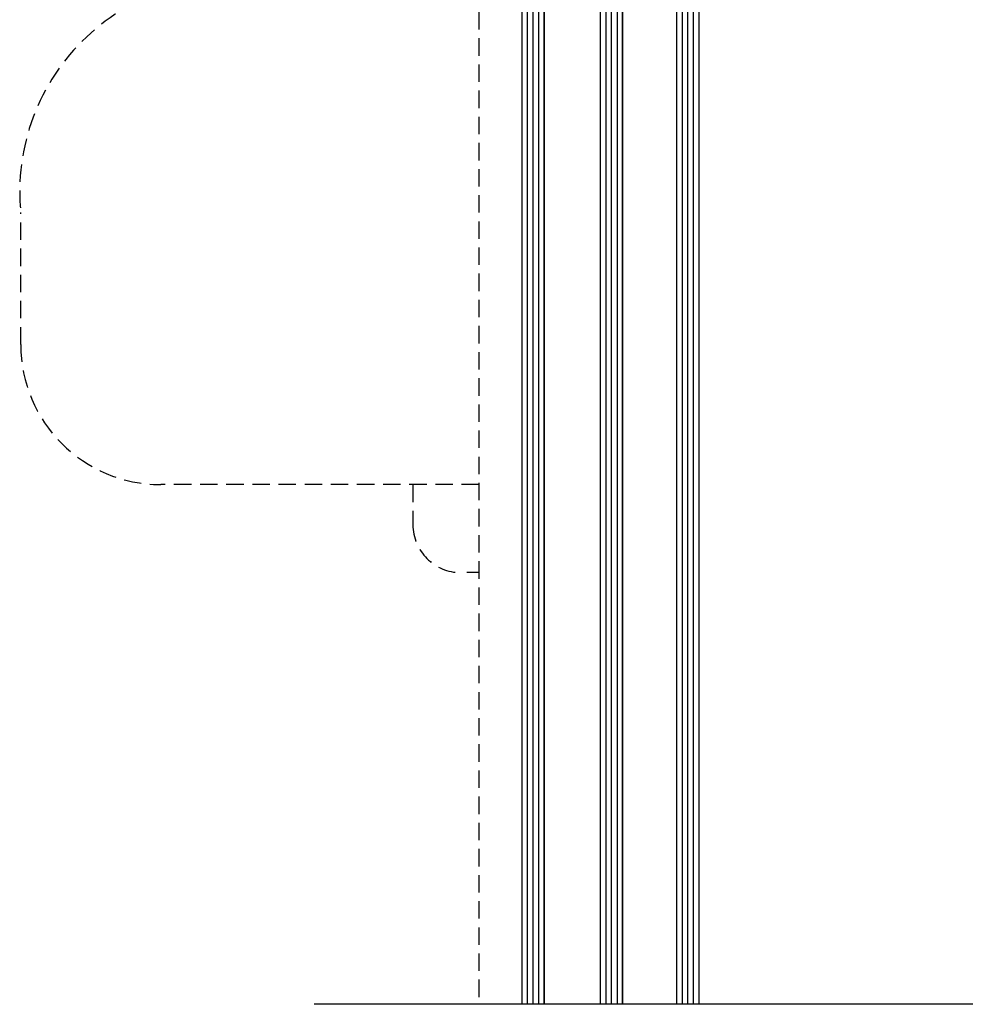
# Model space of a CAD drawing. Units: millimetres. Extents: x 12044 to 34929, y 5676 to 9348.
# Drawn here: x 12248 to 12420, y 6725 to 6905 of the extents above; entities that cross this region are included whole.
import ezdxf

# ---------------------------------------------------------------- set-up
doc = ezdxf.new("R2010")
doc.units = ezdxf.units.MM
doc.linetypes.add('HIDDEN2', pattern=[4.7625, 3.175, -1.5875])

msp = doc.modelspace()

# ---------------------------------------------------------------- linework, layer by layer
at = {"linetype": 'Continuous'}
for p, q in [((12339.531, 6725.363), (12339.531, 7161.198)), ((12340.531, 6725.363), (12340.531, 7161.198)), ((12341.531, 6725.363), (12341.531, 7161.198)), ((12342.531, 7161.198), (12342.531, 6725.363)), ((12342.531, 7161.198), (12342.531, 6725.363)), ((12343.531, 6725.363), (12343.531, 7161.198)), ((12353.82, 6725.363), (12353.82, 7161.198)), ((12354.82, 6725.363), (12354.82, 7161.198)), ((12355.82, 6725.363), (12355.82, 7161.198)), ((12356.82, 7161.198), (12356.82, 6725.363)), ((12356.82, 7161.198), (12356.82, 6725.363)), ((12357.82, 6725.363), (12357.82, 7161.198)), ((12367.731, 6725.363), (12367.731, 7161.198)), ((12368.731, 6725.363), (12368.731, 7161.198)), ((12369.731, 6725.363), (12369.731, 7161.198)), ((12370.731, 6725.363), (12370.731, 7161.198)), ((12371.731, 7161.198), (12371.731, 6725.363)), ((12343.531, 7151.198), (12343.531, 6725.363)), ((12353.82, 6725.363), (12353.82, 7151.198)), ((12357.82, 7151.198), (12357.82, 6725.363)), ((12367.731, 6725.363), (12367.731, 7151.198))]:
    msp.add_line(p, q, dxfattribs=at)
at = {"color": 252, "linetype": 'HIDDEN2'}
for p, q in [((12331.666, 7144.192), (12331.666, 6725.363)), ((12248.186, 6845.541), (12248.186, 6869.598)), ((12331.666, 6820.026), (12273.701, 6820.026)), ((12319.628, 6820.026), (12319.628, 6812.736))]:
    msp.add_line(p, q, dxfattribs=at)
at = {"color": 252, "linetype": 'HIDDEN2', "ltscale": 0.7}
msp.add_line((12331.666, 6803.988), (12328.376, 6803.988), dxfattribs=at)
for p, q in [((12331.666, 6725.363), (12301.666, 6725.363)), ((12459.566, 6725.363), (12331.666, 6725.363))]:
    msp.add_line(p, q)
at = {"color": 252, "linetype": 'HIDDEN2'}
for centre, radius, start, end in [((12286.683, 6873.383), 38.682, 80.94652, 185.61558), ((12273.701, 6845.541), 25.515, 180, 270), ((12328.376, 6812.736), 8.748, 180, 270)]:
    msp.add_arc(centre, radius, start, end, dxfattribs=at)

doc.saveas('drawing.dxf')
